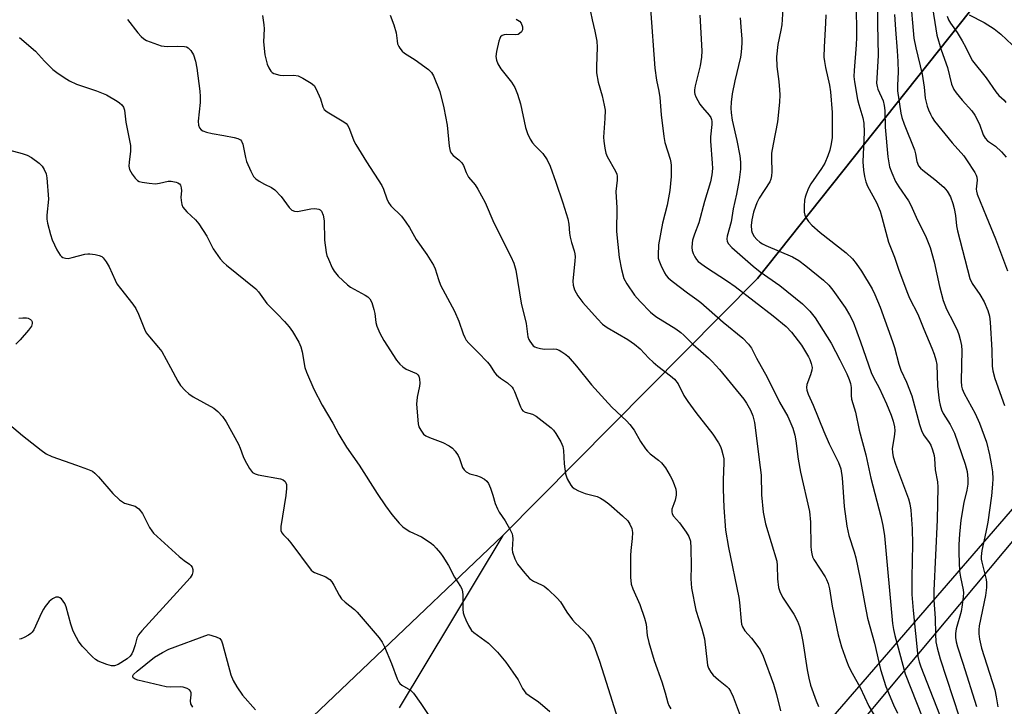
# Model space of a CAD drawing. Units: inches. Extents: x 1177769 to 1183769, y 525459 to 529459.
# Drawn here: x 1177925 to 1178202, y 528458 to 528650 of the extents above; entities that cross this region are included whole.
import ezdxf

# ---------------------------------------------------------------- set-up
doc = ezdxf.new("R2010")
doc.units = ezdxf.units.IN
doc.header["$MEASUREMENT"] = 0
for name, color, linetype in [('NTRL-Pasture Land', 2, 'Continuous'), ('NTRL-Trees', 3, 'Continuous'), ('Undefined', 1, 'Continuous')]:
    doc.layers.add(name, color=color, linetype=linetype)

msp = doc.modelspace()

# ---------------------------------------------------------------- linework, layer by layer
at = {"layer": 'NTRL-Pasture Land'}
for points in [[(1177985.98, 528434.07, 0), (1178060.97, 528505.46, 0), (1178132.33, 528577.46, 0), (1178198.01, 528660.01, 0), (1178263.47, 528704.61, 0), (1178309.52, 528757.94, 0), (1178347.77, 528826.38, 0), (1178358.59, 528907.09, 0), (1178364.18, 528916.13, 0), (1178426.3, 528890.64, 0), (1178450.4, 528900.18, 0), (1178465.02, 528917.62, 0), (1178464.18, 528961.61, 0), (1178453.24, 528977.55, 0), (1178422.37, 529004.56, 0), (1178339.29, 529064.14, 0), (1178340.59, 529080.6, 0), (1178373.74, 529125.98, 0), (1178451.99, 529203.04, 0), (1178543.33, 529303.81, 0)], [(1178377.79, 528430.63, 0), (1178344.85, 528542.7, 0), (1178323.85, 528626.52, 0), (1178307.88, 528635.35, 0), (1178287.06, 528611.52, 0), (1178225.89, 528530.08, 0), (1178152.67, 528442.67, 0)]]:
    msp.add_polyline3d(points, dxfattribs=at)
at = {"layer": 'NTRL-Trees'}
for points in [[(1178508.89, 529212.06), (1178428.61, 529138.86), (1178424.45, 529101.8), (1178466.39, 529030.25), (1178493.19, 528974.77), (1178450.4, 528900.18), (1178309.52, 528757.94), (1178263.47, 528704.61), (1178198.01, 528660.01), (1178132.33, 528577.46), (1178060.97, 528505.46), (1178031.85, 528457.2)], [(1178006.92, 528285.34), (1178285.92, 528607.62), (1178309.7, 528635.34), (1178352.76, 528646.45), (1178436.09, 528595.06), (1178436.09, 528561.73), (1178407.61, 528539.11), (1178388.87, 528524.23), (1178397.2, 528489.51), (1178413.87, 528415.89)]]:
    msp.add_lwpolyline(points, dxfattribs=at)
at = {"layer": 'Undefined'}
for points, elevation in [([(1178159.94, 528655.23), (1178160.15, 528648.12), (1178160.14, 528644.97), (1178160.08, 528642.98), (1178159.47, 528635.74), (1178159.43, 528634.04), (1178159.6, 528632.53), (1178160.43, 528627.62), (1178160.77, 528626.2), (1178161.92, 528622.49), (1178162.19, 528621), (1178162.28, 528618.47), (1178161.9, 528610.19), (1178162.11, 528607.81), (1178162.38, 528606.04), (1178162.74, 528604.59), (1178163.18, 528603.35), (1178165.73, 528598.8), (1178166.77, 528596.37), (1178167.28, 528594.66), (1178169.11, 528587.65), (1178170.75, 528583.42), (1178171.87, 528580.11), (1178174.22, 528573.79), (1178175.03, 528571.98), (1178177.38, 528567.43), (1178179.01, 528563.24), (1178181.28, 528557.93), (1178181.91, 528556.29), (1178182.42, 528554.7), (1178182.65, 528553.37), (1178182.88, 528547.3), (1178183.33, 528543.32), (1178183.58, 528541.92), (1178184.02, 528540.64), (1178184.46, 528539.66), (1178186.44, 528536.58), (1178187.63, 528534.13), (1178190.63, 528525.41), (1178191.18, 528523.35), (1178191.36, 528521.31), (1178191.32, 528519.86), (1178191.06, 528518.14), (1178190.28, 528514.66), (1178189.41, 528509.71), (1178189.02, 528505.85), (1178188.86, 528502.97), (1178188.84, 528500.46), (1178189.02, 528495.48), (1178189.27, 528493.79), (1178190.02, 528490.21), (1178190.11, 528489.38), (1178190.07, 528488.24), (1178189.81, 528486), (1178189.49, 528484.12), (1178188.06, 528479.33), (1178187.9, 528477.95), (1178187.89, 528476.84), (1178188.08, 528475.68), (1178188.44, 528474.25), (1178189.99, 528469.7), (1178193.76, 528457.56)], 236), ([(1178175.23, 528656.71), (1178176.25, 528644.82), (1178176.75, 528642.14), (1178178.53, 528634.71), (1178179.09, 528631.05), (1178179.38, 528627.98), (1178179.93, 528625.78), (1178180.3, 528624.72), (1178180.86, 528623.49), (1178181.37, 528622.54), (1178182.02, 528621.55), (1178186.98, 528615.46), (1178190.2, 528611.84), (1178191.01, 528610.72), (1178193.28, 528607.18), (1178193.68, 528606.41), (1178193.86, 528605.88), (1178193.95, 528605.04), (1178193.93, 528604.17), (1178193.72, 528602.45), (1178193.75, 528601.9), (1178193.94, 528601.09), (1178196.54, 528594.97), (1178199.1, 528588.61), (1178202.49, 528579.62)], 230), ([(1178181.14, 528655.1), (1178182.66, 528645.68), (1178183.85, 528641.57), (1178185.69, 528636.56), (1178186.81, 528631.96), (1178187.46, 528630.42), (1178188.06, 528629.46), (1178189.74, 528627.42), (1178192.46, 528624.4), (1178193.32, 528623.26), (1178194.59, 528620.68), (1178195.69, 528617.73), (1178196.2, 528616.77), (1178196.91, 528616.04), (1178199.11, 528614.5), (1178200.8, 528612.94), (1178202.15, 528611.48)], 228), ([(1178139.51, 528653.04), (1178139.17, 528648.54), (1178138.94, 528647.03), (1178138.09, 528643.05), (1178137.68, 528639.57), (1178137.8, 528636.89), (1178138.37, 528632.7), (1178138.58, 528630.34), (1178138.64, 528628.88), (1178138.57, 528626.87), (1178137.97, 528621.36), (1178136.75, 528615.1), (1178136.34, 528612.59), (1178136.29, 528611.15), (1178136.37, 528607.35), (1178136.3, 528606.26), (1178136.11, 528605.27), (1178135.8, 528604.52), (1178132.87, 528599.93), (1178132.2, 528598.69), (1178131.78, 528597.66), (1178131.28, 528596.08), (1178130.83, 528593.9), (1178130.64, 528592.27), (1178130.67, 528590.94), (1178130.86, 528590.24), (1178131.45, 528589.26), (1178132.21, 528588.37), (1178133.05, 528587.64), (1178133.73, 528587.19), (1178134.74, 528586.68), (1178142.18, 528583.52), (1178143.98, 528582.5), (1178145.91, 528581.05), (1178150.9, 528576.99), (1178152.41, 528575.55), (1178153.54, 528574.17), (1178156.95, 528569.29), (1178158.19, 528567.27), (1178159.18, 528565.32), (1178161.3, 528559.71), (1178164.25, 528551.16), (1178164.91, 528549.73), (1178166.46, 528546.79), (1178168.56, 528542.34), (1178169.89, 528539.13), (1178170.45, 528537.51), (1178170.8, 528535.87), (1178170.88, 528534.77), (1178170.72, 528533.09), (1178170.16, 528529.82), (1178170.2, 528528.68), (1178170.38, 528527.53), (1178171.03, 528525.42), (1178174.68, 528515.7), (1178175.08, 528514.28), (1178175.37, 528512.55), (1178175.72, 528507.29), (1178175.87, 528503.02), (1178175.67, 528493.64), (1178175.67, 528488.96), (1178176.01, 528484.44), (1178177.35, 528471.58), (1178177.69, 528470.01), (1178178.14, 528468.62), (1178185.06, 528450.99)], 240), ([(1178166.06, 528653.03), (1178166.02, 528648.77), (1178166.21, 528639.96), (1178165.8, 528633.59), (1178165.78, 528632.17), (1178165.89, 528631.29), (1178166.09, 528630.49), (1178167.57, 528627.28), (1178167.91, 528625.95), (1178168.05, 528624.56), (1178168.17, 528619.87), (1178168.94, 528611.57), (1178169.41, 528608.72), (1178170, 528607.05), (1178171.12, 528604.62), (1178172.05, 528603.12), (1178174.7, 528599.25), (1178175.42, 528598.01), (1178176.9, 528594.63), (1178179.65, 528588.97), (1178180.78, 528586.11), (1178181.94, 528582.09), (1178183.4, 528575.23), (1178184.42, 528571.32), (1178185.38, 528568.91), (1178187.35, 528565.14), (1178188.43, 528562.84), (1178188.84, 528561.8), (1178189.21, 528560.39), (1178189.55, 528558.68), (1178189.68, 528557.32), (1178189.55, 528553.05), (1178189.53, 528548.72), (1178189.61, 528547.28), (1178189.76, 528546.54), (1178190.32, 528545.27), (1178193.43, 528539.64), (1178194.59, 528536.9), (1178196.57, 528531.56), (1178197.4, 528528.08), (1178197.89, 528525.53), (1178198.24, 528523.28), (1178198.37, 528521.29), (1178198.3, 528519.81), (1178197.99, 528516.54), (1178196.96, 528509.17), (1178196.44, 528506.34), (1178195.31, 528501.2), (1178195.1, 528499.55), (1178195.12, 528498.81), (1178195.26, 528497.98), (1178196.5, 528493.15), (1178196.6, 528492.3), (1178196.56, 528490.89), (1178196.29, 528488.66), (1178194.57, 528480.14), (1178194.41, 528478.99), (1178194.4, 528477.91), (1178194.61, 528476.44), (1178195.22, 528473.84), (1178198.89, 528462.18), (1178199.33, 528460.25), (1178199.8, 528457.46)], 234), ([(1178127.55, 528650.54), (1178127.66, 528647.95), (1178127.99, 528644.55), (1178127.98, 528643.42), (1178127.78, 528640.9), (1178127.59, 528639.5), (1178126, 528632.88), (1178125.27, 528629.24), (1178124.96, 528626.86), (1178124.88, 528625.2), (1178124.96, 528623.85), (1178125.26, 528621.79), (1178126.59, 528616.11), (1178127.4, 528611.79), (1178127.58, 528610.07), (1178127.61, 528608.1), (1178127.24, 528605.13), (1178126.45, 528601.12), (1178125.52, 528596.96), (1178124.97, 528593.33), (1178123.87, 528589.36), (1178123.81, 528588.57), (1178123.91, 528587.85), (1178124.26, 528587.15), (1178125.22, 528586.1), (1178131.19, 528580.88), (1178133.16, 528579.35), (1178138.66, 528575.53), (1178145, 528570.34), (1178147.06, 528568.35), (1178148.5, 528566.41), (1178153.02, 528559.37), (1178155.47, 528554.63), (1178157.38, 528550.71), (1178158.1, 528549.13), (1178158.47, 528548.03), (1178158.64, 528546.88), (1178158.6, 528544.63), (1178158.72, 528543.62), (1178159.85, 528539.98), (1178160.88, 528534.97), (1178162.73, 528528.02), (1178164.13, 528521.5), (1178167, 528510.75), (1178167.56, 528508.22), (1178167.97, 528505.38), (1178170.27, 528480.82), (1178170.5, 528479.14), (1178170.85, 528477.42), (1178173.79, 528466.65), (1178178.51, 528454.61)], 242), ([(1178151.54, 528651.32), (1178151.47, 528649.03), (1178151.03, 528642.33), (1178151.02, 528639.45), (1178151.12, 528638.29), (1178151.41, 528636.57), (1178152.55, 528631.61), (1178152.85, 528629.8), (1178153.35, 528623.99), (1178153.28, 528616.97), (1178153.03, 528615.2), (1178152.65, 528613.45), (1178152.09, 528611.85), (1178151.22, 528609.77), (1178150.34, 528608.26), (1178147.33, 528604.01), (1178146.66, 528602.73), (1178145.98, 528601.09), (1178145.71, 528600.26), (1178145.56, 528599.42), (1178145.46, 528597.73), (1178145.48, 528596.05), (1178145.62, 528595.25), (1178145.93, 528594.53), (1178146.67, 528593.42), (1178147.6, 528592.41), (1178149.93, 528590.38), (1178157.28, 528584.65), (1178159.03, 528582.97), (1178160.07, 528581.64), (1178161.53, 528579.54), (1178164.52, 528574.52), (1178165.26, 528572.94), (1178166.73, 528569.45), (1178170.28, 528559.76), (1178170.81, 528558.13), (1178172.03, 528553.43), (1178172.57, 528551.77), (1178174.13, 528548.39), (1178175.63, 528544.62), (1178177.83, 528536.52), (1178178.36, 528534.84), (1178178.97, 528533.63), (1178180.49, 528531.52), (1178180.96, 528530.73), (1178181.47, 528529.44), (1178181.92, 528527.83), (1178182.03, 528526.99), (1178182.18, 528523.84), (1178182.82, 528520.44), (1178182.92, 528518.99), (1178182.75, 528509.83), (1178181.78, 528490.02), (1178181.78, 528487.36), (1178182.22, 528482.27), (1178182.28, 528477.78), (1178182.43, 528475.62), (1178182.75, 528473.96), (1178183.59, 528470.89), (1178188.97, 528454.65)], 238), ([(1178170.82, 528651.42), (1178171.04, 528647.27), (1178171.57, 528641.26), (1178171.73, 528638.28), (1178171.83, 528635.28), (1178171.64, 528631.67), (1178171.66, 528630.03), (1178172.57, 528623.83), (1178172.84, 528622.59), (1178173.46, 528620.74), (1178176.37, 528613.52), (1178176.69, 528612.42), (1178177.07, 528610.2), (1178177.55, 528609.02), (1178178.06, 528608.38), (1178178.71, 528607.8), (1178182.1, 528605.22), (1178184.66, 528603.02), (1178185.58, 528601.93), (1178186.49, 528600.35), (1178187.19, 528598.49), (1178187.56, 528597.09), (1178187.91, 528595.08), (1178188.19, 528592.19), (1178188.46, 528590.79), (1178191.94, 528577.47), (1178192.58, 528576.04), (1178194.71, 528572.93), (1178195.93, 528570.93), (1178197.01, 528568.52), (1178197.48, 528566.91), (1178197.66, 528565.18), (1178198.09, 528557.42), (1178198.23, 528552.85), (1178198.37, 528551.61), (1178198.97, 528549.48), (1178201.68, 528541.9)], 232), ([(1178185.54, 528651.01), (1178185.96, 528649.96), (1178186.53, 528648.97), (1178188.37, 528646.36), (1178189.76, 528644.06), (1178190.78, 528642.23), (1178191.98, 528639.65), (1178192.7, 528638.46), (1178196.48, 528633.72), (1178199.18, 528629.79), (1178200.07, 528628.76), (1178201.51, 528627.43), (1178202.06, 528626.79)], 226), ([(1178191.76, 528651.35), (1178195.94, 528649.19), (1178198.79, 528647.44), (1178200.58, 528645.94), (1178203.82, 528642.97)], 224), ([(1177920.23, 528614.11), (1177926.13, 528612.51), (1177927.52, 528612.05), (1177928.8, 528611.33), (1177930.94, 528609.74), (1177931.78, 528608.94), (1177932.34, 528608.03), (1177932.85, 528606.79), (1177933.08, 528605.66), (1177933.54, 528599.73), (1177933.08, 528595.23), (1177933.09, 528594.09), (1177933.29, 528592.92), (1177934.1, 528589.76), (1177934.54, 528588.34), (1177935.91, 528585.45), (1177936.77, 528583.98), (1177937.14, 528583.59), (1177937.58, 528583.32), (1177938.3, 528583.13), (1177939.01, 528583.11), (1177940.18, 528583.33), (1177943.68, 528584.26), (1177944.56, 528584.39), (1177945.14, 528584.39), (1177946.6, 528584.2), (1177947.74, 528583.95), (1177948.5, 528583.61), (1177948.89, 528583.27), (1177949.72, 528582.16), (1177950.58, 528580.69), (1177952.2, 528576.97), (1177952.74, 528575.97), (1177953.73, 528574.62), (1177957.2, 528570.27), (1177958.05, 528569.07), (1177958.81, 528567.51), (1177960.48, 528563.27), (1177960.96, 528562.26), (1177961.83, 528561.07), (1177964.39, 528558.15), (1177965.29, 528556.97), (1177967.77, 528552.53), (1177969.78, 528548.67), (1177970.56, 528547.5), (1177971.87, 528546.05), (1177972.89, 528545.1), (1177974.14, 528544.3), (1177979.88, 528541.12), (1177980.98, 528540.23), (1177982.35, 528538.81), (1177983.37, 528537.25), (1177986.82, 528531.02), (1177987.33, 528529.95), (1177988.12, 528527.56), (1177988.6, 528526.52), (1177989.93, 528524.25), (1177990.79, 528523.14), (1177991.48, 528522.72), (1177992.3, 528522.48), (1177998.64, 528521.35), (1177999.36, 528521.08), (1177999.9, 528520.61), (1178000.13, 528520.2), (1178000.26, 528519.73), (1178000.31, 528518.64), (1178000.08, 528516.61), (1177998.65, 528507.95), (1177998.68, 528506.85), (1177998.94, 528506.23), (1177999.43, 528505.64), (1178000.59, 528504.5), (1178001.52, 528503.38), (1178007.23, 528495.7), (1178007.64, 528495.33), (1178008.11, 528495.04), (1178011.29, 528493.82), (1178012.01, 528493.44), (1178012.41, 528493.12), (1178012.95, 528492.5), (1178013.58, 528491.56), (1178015.09, 528488.69), (1178015.74, 528487.73), (1178016.76, 528486.75), (1178019.34, 528484.69), (1178020.12, 528483.95), (1178026.25, 528476.76), (1178027.08, 528475.56), (1178027.73, 528474.22), (1178029.74, 528469.54), (1178031.28, 528465.31), (1178031.8, 528464.32), (1178032.1, 528463.94), (1178032.67, 528463.5), (1178035.09, 528462.11), (1178035.92, 528461.31), (1178037.99, 528458.41), (1178042.34, 528451.73)], 260), ([(1177925.25, 528566.31), (1177926.33, 528566.45), (1177927.37, 528566.45), (1177927.85, 528566.33), (1177928.49, 528566), (1177928.81, 528565.69), (1177928.98, 528565.3), (1177928.99, 528564.85), (1177928.78, 528564.14), (1177927.96, 528562.94), (1177925.59, 528560.25), (1177924.34, 528559.03)], 262), ([(1177921.41, 528537.58), (1177926.24, 528533.48), (1177931.5, 528529.33), (1177932.91, 528528.32), (1177934.49, 528527.59), (1177941.42, 528525.17), (1177944.48, 528524.02), (1177945.83, 528523.43), (1177946.55, 528522.95), (1177947.58, 528521.91), (1177951.62, 528517.18), (1177953.49, 528515.43), (1177954.86, 528514.5), (1177957.8, 528513.65), (1177958.26, 528513.39), (1177958.87, 528512.89), (1177959.9, 528511.65), (1177961.85, 528507.73), (1177962.47, 528506.74), (1177963.02, 528506.06), (1177970.2, 528499.52), (1177971.57, 528498.4), (1177973.08, 528497.4), (1177973.48, 528497.02), (1177973.79, 528496.59), (1177974.01, 528495.94), (1177974.04, 528495.25), (1177973.83, 528494.52), (1177973.28, 528493.61), (1177969.49, 528489.52), (1177959.74, 528478.77), (1177958.8, 528477.65), (1177958.28, 528476.68), (1177957.82, 528474.8), (1177957.24, 528473.12), (1177956.89, 528472.31), (1177956.43, 528471.59), (1177955.58, 528470.85), (1177953.06, 528469.34), (1177952.03, 528468.92), (1177951.24, 528468.9), (1177949.9, 528469.28), (1177947.49, 528470.26), (1177946.76, 528470.71), (1177945.89, 528471.47), (1177943, 528474.39), (1177941.99, 528475.81), (1177940.84, 528477.85), (1177940.33, 528478.9), (1177939.79, 528480.57), (1177938.47, 528485.44), (1177938.13, 528486.37), (1177937.69, 528487.06), (1177937.16, 528487.67), (1177936.76, 528487.99), (1177936.34, 528488.19), (1177935.61, 528488.17), (1177934.62, 528487.74), (1177933.75, 528486.95), (1177932.59, 528485.56), (1177932.1, 528484.83), (1177931.56, 528483.8), (1177929.41, 528479.01), (1177928.99, 528478.38), (1177928.62, 528478.01), (1177927.93, 528477.52), (1177926.67, 528476.83), (1177925.89, 528476.52), (1177925.36, 528476.43)], 262), ([(1177974, 528457.37), (1177973.46, 528458.32), (1177973.35, 528459.11), (1177973.56, 528460.8), (1177973.55, 528461.33), (1177973.4, 528461.8), (1177973.09, 528462.18), (1177972.41, 528462.6), (1177971.33, 528462.96), (1177970.49, 528463.05), (1177967.68, 528462.92), (1177966.53, 528463.01), (1177958.63, 528464.92), (1177957.83, 528465.19), (1177957.27, 528465.58), (1177957.2, 528465.74), (1177957.2, 528466.1), (1177957.41, 528466.49), (1177958.41, 528467.45), (1177963.23, 528471.31), (1177965.48, 528472.69), (1177967.31, 528473.64), (1177978.44, 528477.74), (1177980.52, 528477.08), (1177981.59, 528476.54), (1177982.06, 528475.92), (1177982.37, 528475.13), (1177984.71, 528466.39), (1177985.28, 528464.79), (1177986.31, 528463.08), (1177987.92, 528460.71), (1177991.58, 528456.64)], 262)]:
    msp.add_lwpolyline(points, dxfattribs=dict(at, elevation=elevation))
for points in [[(1178085.06, 528654.45, 248), (1178086.01, 528649.93, 248), (1178086.8, 528646.78, 248), (1178087.29, 528643.94, 248), (1178087.39, 528642.26, 248), (1178087.19, 528636.84, 248), (1178087.26, 528635.09, 248), (1178087.69, 528632.5, 248), (1178088.84, 528628.61, 248), (1178089.39, 528626.07, 248), (1178089.61, 528624.65, 248), (1178089.58, 528622.28, 248), (1178089.2, 528617.04, 248), (1178089.27, 528615.91, 248), (1178089.56, 528613.97, 248), (1178089.87, 528612.61, 248), (1178090.25, 528611.61, 248), (1178092.58, 528607.49, 248), (1178092.92, 528606.68, 248), (1178093.03, 528606.11, 248), (1178093.03, 528604.97, 248), (1178092.66, 528601.85, 248), (1178092.91, 528597.25, 248), (1178092.86, 528590.62, 248), (1178093.55, 528583.37, 248), (1178094.2, 528579.99, 248), (1178094.91, 528577.48, 248), (1178095.73, 528575.95, 248), (1178097.89, 528572.83, 248), (1178099.49, 528571.01, 248), (1178102.38, 528567.99, 248), (1178103.89, 528566.79, 248), (1178109.44, 528563.35, 248), (1178110.88, 528562.36, 248), (1178111.7, 528561.62, 248), (1178114.31, 528558.98, 248), (1178118.67, 528555.22, 248), (1178119.7, 528554.22, 248), (1178121.72, 528551.93, 248), (1178128.52, 528543.67, 248), (1178129.32, 528542.53, 248), (1178130.43, 528540.52, 248), (1178131.11, 528538.96, 248), (1178131.54, 528537.11, 248), (1178133.16, 528524.54, 248), (1178133.36, 528522.33, 248), (1178133.48, 528516.84, 248), (1178133.98, 528511.94, 248), (1178134.66, 528508.75, 248), (1178137.78, 528498.25, 248), (1178137.92, 528497.08, 248), (1178137.95, 528493.29, 248), (1178138.26, 528490.85, 248), (1178138.63, 528489.75, 248), (1178139.39, 528488.14, 248), (1178142.52, 528483.37, 248), (1178143.55, 528481.44, 248), (1178144.17, 528479.92, 248), (1178144.54, 528478.57, 248), (1178145.1, 528475.77, 248), (1178146.33, 528467.76, 248), (1178146.77, 528465.5, 248), (1178147.28, 528463.55, 248), (1178148.8, 528459.14, 248), (1178149.5, 528457.53, 248)], [(1178102.37, 528653.06, 246), (1178103.6, 528636.41, 246), (1178104.05, 528633.08, 246), (1178104.68, 528629.94, 246), (1178104.95, 528628.22, 246), (1178105.38, 528623.34, 246), (1178106.06, 528617.27, 246), (1178106.41, 528615.58, 246), (1178107.86, 528610.86, 246), (1178108.04, 528610.01, 246), (1178108.13, 528609.16, 246), (1178108.13, 528606.01, 246), (1178107.75, 528602.1, 246), (1178107, 528598.01, 246), (1178105.77, 528592.99, 246), (1178104.64, 528586.94, 246), (1178104.47, 528583.99, 246), (1178104.55, 528583.12, 246), (1178104.7, 528582.56, 246), (1178105.25, 528581.2, 246), (1178106.27, 528579.06, 246), (1178106.72, 528578.31, 246), (1178107.29, 528577.64, 246), (1178108.43, 528576.69, 246), (1178112.72, 528573.41, 246), (1178115.37, 528571.61, 246), (1178116.52, 528570.74, 246), (1178122.71, 528565.23, 246), (1178128.29, 528560.72, 246), (1178129.89, 528559.07, 246), (1178130.69, 528557.91, 246), (1178132.12, 528555.15, 246), (1178135.13, 528549.8, 246), (1178138.56, 528542.82, 246), (1178140.92, 528538.82, 246), (1178142.27, 528535.53, 246), (1178142.88, 528533.6, 246), (1178143.16, 528531.99, 246), (1178143.81, 528526.8, 246), (1178144.44, 528523.15, 246), (1178146.94, 528512.14, 246), (1178147.28, 528509.14, 246), (1178147.29, 528502.45, 246), (1178147.38, 528501.33, 246), (1178147.57, 528500.27, 246), (1178147.8, 528499.5, 246), (1178148.18, 528498.73, 246), (1178151.38, 528493.85, 246), (1178151.77, 528493.08, 246), (1178152.15, 528492.01, 246), (1178152.54, 528490.52, 246), (1178153.33, 528485.67, 246), (1178155.01, 528477.63, 246), (1178155.42, 528475.92, 246), (1178155.95, 528474.23, 246), (1178157.33, 528470.33, 246), (1178158.01, 528468.65, 246), (1178158.93, 528466.85, 246), (1178161.19, 528462.89, 246), (1178163.61, 528457.63, 246), (1178168.67, 528449.17, 246)], [(1177955.69, 528650.06, 256), (1177958.55, 528646.28, 256), (1177959.48, 528645.25, 256), (1177960.3, 528644.58, 256), (1177961.06, 528644.18, 256), (1177965.16, 528642.7, 256), (1177966, 528642.52, 256), (1177966.86, 528642.45, 256), (1177969.75, 528642.6, 256), (1177971.69, 528642.49, 256), (1177972.2, 528642.36, 256), (1177972.66, 528642.12, 256), (1177973.45, 528641.35, 256), (1177974.23, 528640.16, 256), (1177974.79, 528638.33, 256), (1177975.14, 528636.37, 256), (1177975.99, 528629.94, 256), (1177976.09, 528628.48, 256), (1177976.03, 528626.75, 256), (1177975.47, 528621.55, 256), (1177975.57, 528620.41, 256), (1177975.89, 528619.71, 256), (1177976.38, 528619.15, 256), (1177976.79, 528618.84, 256), (1177977.81, 528618.44, 256), (1177979.47, 528618.07, 256), (1177982.68, 528617.56, 256), (1177985.57, 528616.99, 256), (1177986.67, 528616.68, 256), (1177987.36, 528616.28, 256), (1177987.7, 528615.9, 256), (1177988.02, 528615.14, 256), (1177988.76, 528611.36, 256), (1177989.07, 528610.23, 256), (1177990.24, 528607.52, 256), (1177991.07, 528606.01, 256), (1177991.65, 528605.41, 256), (1177992.58, 528604.76, 256), (1177994.07, 528603.89, 256), (1177996.08, 528602.94, 256), (1177996.99, 528602.3, 256), (1177998.79, 528600.41, 256), (1178001.01, 528597.39, 256), (1178001.78, 528596.61, 256), (1178002.52, 528596.3, 256), (1178003.34, 528596.28, 256), (1178007.11, 528596.96, 256), (1178008.27, 528597.05, 256), (1178009.34, 528596.89, 256), (1178009.75, 528596.66, 256), (1178010.06, 528596.33, 256), (1178010.56, 528595.2, 256), (1178010.88, 528593.65, 256), (1178010.95, 528588.18, 256), (1178011.4, 528584.74, 256), (1178011.62, 528583.91, 256), (1178012.04, 528582.84, 256), (1178013.11, 528580.49, 256), (1178013.65, 528579.48, 256), (1178014.77, 528578.12, 256), (1178017.35, 528575.67, 256), (1178018.25, 528575.07, 256), (1178022.39, 528572.79, 256), (1178023.08, 528572.31, 256), (1178023.66, 528571.73, 256), (1178024.21, 528570.75, 256), (1178024.82, 528568.77, 256), (1178025.06, 528567.61, 256), (1178025.33, 528565.14, 256), (1178025.59, 528564.06, 256), (1178026.44, 528562.16, 256), (1178027.56, 528560.08, 256), (1178031.15, 528554.57, 256), (1178032.04, 528553.44, 256), (1178032.9, 528552.69, 256), (1178033.84, 528552.05, 256), (1178036.77, 528550.8, 256), (1178037.14, 528550.48, 256), (1178037.39, 528550.08, 256), (1178037.61, 528549.29, 256), (1178037.68, 528548.15, 256), (1178037.57, 528547.28, 256), (1178036.9, 528544.18, 256), (1178036.75, 528542.28, 256), (1178037.22, 528536.75, 256), (1178037.43, 528535.92, 256), (1178037.92, 528534.96, 256), (1178038.75, 528533.88, 256), (1178039.38, 528533.38, 256), (1178040.38, 528532.9, 256), (1178044.1, 528531.46, 256), (1178045.9, 528530.55, 256), (1178046.82, 528529.88, 256), (1178047.57, 528529.04, 256), (1178048.38, 528527.88, 256), (1178048.77, 528527.01, 256), (1178049.63, 528524.52, 256), (1178050.1, 528523.82, 256), (1178050.71, 528523.25, 256), (1178051.67, 528522.75, 256), (1178053.54, 528522.28, 256), (1178054.6, 528521.89, 256), (1178055.84, 528521.23, 256), (1178056.47, 528520.71, 256), (1178056.92, 528520.01, 256), (1178057.49, 528518.67, 256), (1178058.17, 528516.72, 256), (1178058.8, 528514.42, 256), (1178059.41, 528512.91, 256), (1178059.95, 528511.97, 256), (1178061.63, 528509.57, 256), (1178062.92, 528507.24, 256), (1178063.54, 528505.91, 256), (1178063.71, 528505.36, 256), (1178063.8, 528504.53, 256), (1178063.6, 528501.53, 256), (1178063.66, 528500.75, 256), (1178064.29, 528498.89, 256), (1178065.08, 528497.38, 256), (1178067.08, 528494.87, 256), (1178068.46, 528493.37, 256), (1178069.56, 528492.65, 256), (1178071.83, 528491.65, 256), (1178072.55, 528491.23, 256), (1178073.67, 528490.32, 256), (1178076.2, 528487.92, 256), (1178077.12, 528486.83, 256), (1178078.94, 528483.97, 256), (1178080.46, 528481.84, 256), (1178081.24, 528480.98, 256), (1178083.64, 528478.77, 256), (1178084.76, 528477.48, 256), (1178085.61, 528476.35, 256), (1178086.02, 528475.63, 256), (1178086.48, 528474.58, 256), (1178088.05, 528470.2, 256), (1178089.95, 528464.38, 256), (1178093.16, 528454.02, 256)], [(1177993.55, 528651.19, 254), (1177993.93, 528648.57, 254), (1177993.98, 528647.42, 254), (1177993.83, 528643.78, 254), (1177994.25, 528640.11, 254), (1177994.89, 528637.53, 254), (1177995.33, 528636.49, 254), (1177995.89, 528635.54, 254), (1177996.25, 528635.17, 254), (1177996.72, 528634.91, 254), (1177998.38, 528634.48, 254), (1177999.54, 528634.36, 254), (1178002.33, 528634.47, 254), (1178003.59, 528634.26, 254), (1178004.9, 528633.63, 254), (1178007.16, 528632.24, 254), (1178008.03, 528631.5, 254), (1178008.63, 528630.54, 254), (1178009.78, 528627.84, 254), (1178010.5, 528625.58, 254), (1178010.89, 528624.84, 254), (1178011.68, 528624.18, 254), (1178016.38, 528621.39, 254), (1178017.04, 528620.85, 254), (1178017.5, 528620.29, 254), (1178017.99, 528619.32, 254), (1178019.19, 528616.06, 254), (1178019.73, 528615, 254), (1178022.73, 528610.17, 254), (1178027.05, 528603.53, 254), (1178027.51, 528602.51, 254), (1178028.41, 528599.81, 254), (1178028.86, 528598.76, 254), (1178029.58, 528597.85, 254), (1178032.5, 528594.9, 254), (1178033.77, 528593.26, 254), (1178034.77, 528591.79, 254), (1178036.67, 528588.41, 254), (1178039.63, 528584.15, 254), (1178041.53, 528581.22, 254), (1178042.01, 528580.18, 254), (1178042.92, 528577.18, 254), (1178043.47, 528575.63, 254), (1178047.41, 528568.29, 254), (1178048.58, 528565.46, 254), (1178049.82, 528561.99, 254), (1178050.28, 528560.94, 254), (1178050.71, 528560.2, 254), (1178051.46, 528559.31, 254), (1178053.98, 528556.81, 254), (1178056.65, 528554.01, 254), (1178057.38, 528553.09, 254), (1178058.62, 528551.14, 254), (1178059.19, 528550.46, 254), (1178060.3, 528549.5, 254), (1178062.3, 528548.23, 254), (1178063.53, 528547.02, 254), (1178063.86, 528546.55, 254), (1178064.26, 528545.78, 254), (1178065.91, 528541.47, 254), (1178066.28, 528540.79, 254), (1178066.59, 528540.4, 254), (1178067.26, 528540.01, 254), (1178069.28, 528539.43, 254), (1178070.3, 528538.86, 254), (1178074.54, 528535.61, 254), (1178075.17, 528535, 254), (1178075.86, 528534.05, 254), (1178077.19, 528531.72, 254), (1178077.78, 528530.38, 254), (1178077.97, 528529.25, 254), (1178078.19, 528525.5, 254), (1178078.53, 528522.7, 254), (1178079, 528521.35, 254), (1178080.04, 528519.58, 254), (1178080.4, 528519.12, 254), (1178080.94, 528518.6, 254), (1178082.14, 528517.92, 254), (1178084, 528517.21, 254), (1178087.41, 528516.34, 254), (1178088.38, 528515.88, 254), (1178089.32, 528515.32, 254), (1178090.7, 528514.28, 254), (1178094.55, 528510.95, 254), (1178095.97, 528509.53, 254), (1178096.6, 528508.63, 254), (1178097.17, 528507.39, 254), (1178097.33, 528506.31, 254), (1178097.25, 528504.61, 254), (1178096.83, 528501.22, 254), (1178096.73, 528499.8, 254), (1178096.79, 528493.78, 254), (1178096.98, 528491.85, 254), (1178097.42, 528490.54, 254), (1178099.42, 528486.08, 254), (1178100.68, 528482.26, 254), (1178101.12, 528480.6, 254), (1178101.44, 528477.46, 254), (1178101.91, 528475.48, 254), (1178103.37, 528470.44, 254), (1178105.52, 528464.44, 254), (1178106.49, 528461.38, 254), (1178107.21, 528458.57, 254), (1178107.51, 528457.79, 254), (1178108.08, 528456.88, 254)], [(1178029.4, 528651.24, 252), (1178030.39, 528648.52, 252), (1178031.03, 528646.3, 252), (1178031.28, 528644.09, 252), (1178031.45, 528643.24, 252), (1178031.75, 528642.44, 252), (1178032.03, 528641.99, 252), (1178032.74, 528641.17, 252), (1178033.37, 528640.64, 252), (1178036.32, 528638.76, 252), (1178040.12, 528636.01, 252), (1178040.94, 528635.22, 252), (1178041.53, 528634.24, 252), (1178043.3, 528629.9, 252), (1178044.42, 528625.31, 252), (1178045.31, 528620.39, 252), (1178045.87, 528614.5, 252), (1178046.2, 528613.13, 252), (1178046.55, 528612.47, 252), (1178047.02, 528611.9, 252), (1178048.65, 528610.69, 252), (1178049.45, 528609.83, 252), (1178049.88, 528609.11, 252), (1178050.68, 528607.12, 252), (1178051.34, 528605.87, 252), (1178053.19, 528603.71, 252), (1178053.95, 528602.52, 252), (1178055.98, 528598.74, 252), (1178058.44, 528593.05, 252), (1178063.24, 528583.58, 252), (1178064.06, 528581.73, 252), (1178064.59, 528579.81, 252), (1178066.12, 528570.53, 252), (1178067.45, 528564.87, 252), (1178067.99, 528561.13, 252), (1178068.24, 528560.33, 252), (1178068.48, 528559.86, 252), (1178068.95, 528559.21, 252), (1178069.49, 528558.63, 252), (1178069.91, 528558.32, 252), (1178070.4, 528558.09, 252), (1178071.5, 528557.8, 252), (1178072.63, 528557.65, 252), (1178075.07, 528557.75, 252), (1178076.02, 528557.63, 252), (1178076.74, 528557.36, 252), (1178077.47, 528556.95, 252), (1178078.63, 528556.15, 252), (1178079.28, 528555.59, 252), (1178081.64, 528552.92, 252), (1178085.8, 528547.69, 252), (1178089.53, 528543.53, 252), (1178091.49, 528541.45, 252), (1178095.59, 528537.54, 252), (1178096.57, 528536.51, 252), (1178097.76, 528534.95, 252), (1178099.58, 528531.75, 252), (1178100.95, 528529.71, 252), (1178101.49, 528529.09, 252), (1178102.3, 528528.33, 252), (1178104.62, 528526.56, 252), (1178105.49, 528525.79, 252), (1178106.56, 528524.38, 252), (1178107.92, 528522.14, 252), (1178108.47, 528521.11, 252), (1178109.01, 528519.78, 252), (1178109.44, 528518.43, 252), (1178109.58, 528517.6, 252), (1178109.54, 528516.77, 252), (1178109.27, 528515.38, 252), (1178108.94, 528514.29, 252), (1178108.38, 528512.85, 252), (1178108.31, 528512.07, 252), (1178108.41, 528511.56, 252), (1178108.8, 528510.88, 252), (1178110.51, 528509.02, 252), (1178112.38, 528506.4, 252), (1178113.13, 528505.16, 252), (1178113.56, 528503.82, 252), (1178113.72, 528501.9, 252), (1178113.78, 528496.89, 252), (1178113.66, 528493.31, 252), (1178113.82, 528490.7, 252), (1178115.09, 528484.55, 252), (1178116.75, 528479.33, 252), (1178117.5, 528476.47, 252), (1178118.25, 528469.93, 252), (1178118.39, 528469.08, 252), (1178118.63, 528468.29, 252), (1178119.25, 528467.13, 252), (1178119.94, 528466.29, 252), (1178121.43, 528464.98, 252), (1178123.81, 528463.1, 252), (1178124.35, 528462.54, 252), (1178124.8, 528461.86, 252), (1178125.51, 528460.26, 252), (1178128.9, 528451.31, 252)], [(1178064.68, 528650.12, 250), (1178065.61, 528649.6, 250), (1178066.12, 528649.02, 250), (1178066.45, 528647.97, 250), (1178066.44, 528647.17, 250), (1178066.16, 528646.55, 250), (1178065.67, 528646.08, 250), (1178065.22, 528645.87, 250), (1178064.42, 528645.74, 250), (1178062.1, 528645.79, 250), (1178061.28, 528645.74, 250), (1178060.8, 528645.59, 250), (1178060.33, 528645.18, 250), (1178060.07, 528644.72, 250), (1178059.8, 528643.92, 250), (1178059.15, 528641.04, 250), (1178059.03, 528639.68, 250), (1178059.14, 528638.66, 250), (1178059.53, 528637.65, 250), (1178060.41, 528636.21, 250), (1178063.37, 528632.45, 250), (1178064.31, 528630.98, 250), (1178065.04, 528629.11, 250), (1178065.93, 528626.39, 250), (1178067.32, 528619.77, 250), (1178067.87, 528618.11, 250), (1178068.64, 528616.51, 250), (1178069.25, 528615.51, 250), (1178070.03, 528614.63, 250), (1178072.13, 528612.53, 250), (1178073.38, 528610.74, 250), (1178074.22, 528608.98, 250), (1178075.85, 528604.43, 250), (1178077.78, 528598.7, 250), (1178079.14, 528594.16, 250), (1178079.42, 528592.73, 250), (1178079.63, 528590.14, 250), (1178079.8, 528589, 250), (1178080.18, 528587.59, 250), (1178080.99, 528585.18, 250), (1178081.18, 528584.37, 250), (1178081.22, 528583.52, 250), (1178081.15, 528582.37, 250), (1178080.55, 528576.72, 250), (1178080.67, 528575.61, 250), (1178081.07, 528574.24, 250), (1178081.98, 528572.57, 250), (1178083.38, 528570.73, 250), (1178087.5, 528566.13, 250), (1178088.9, 528564.71, 250), (1178090.21, 528563.71, 250), (1178096.03, 528560.33, 250), (1178097.9, 528559.05, 250), (1178099.43, 528557.71, 250), (1178101.86, 528555.11, 250), (1178103.08, 528553.97, 250), (1178104.41, 528552.89, 250), (1178108.02, 528550.21, 250), (1178109.1, 528549.25, 250), (1178110.13, 528547.96, 250), (1178111.73, 528544.71, 250), (1178112.84, 528542.99, 250), (1178115.05, 528539.89, 250), (1178119.88, 528533.84, 250), (1178121.43, 528531.37, 250), (1178121.96, 528530.34, 250), (1178122.28, 528529.53, 250), (1178122.68, 528528.12, 250), (1178122.89, 528526.97, 250), (1178122.92, 528525.79, 250), (1178122.73, 528521.07, 250), (1178122.7, 528518.45, 250), (1178122.92, 528513.25, 250), (1178123.43, 528506.95, 250), (1178124.22, 528502.06, 250), (1178127.18, 528488.1, 250), (1178127.37, 528486.65, 250), (1178127.8, 528481.47, 250), (1178127.93, 528480.62, 250), (1178128.17, 528479.84, 250), (1178128.84, 528478.74, 250), (1178130.7, 528476.65, 250), (1178132.49, 528474.37, 250), (1178133.1, 528473.4, 250), (1178133.96, 528471.59, 250), (1178136.85, 528463.83, 250), (1178137.7, 528460.9, 250), (1178138.85, 528456.35, 250)], [(1178116.17, 528651.29, 244), (1178116.72, 528641.23, 244), (1178116.65, 528639.51, 244), (1178116.29, 528637.03, 244), (1178114.93, 528631.44, 244), (1178114.74, 528630.37, 244), (1178114.72, 528629.58, 244), (1178114.8, 528629.12, 244), (1178115.11, 528628.33, 244), (1178116.24, 528626.3, 244), (1178116.93, 528625.37, 244), (1178118.82, 528623.21, 244), (1178119.25, 528622.53, 244), (1178119.46, 528622.01, 244), (1178119.54, 528621.49, 244), (1178119.55, 528620.64, 244), (1178119.23, 528617.12, 244), (1178119.19, 528615.96, 244), (1178119.69, 528609.77, 244), (1178119.75, 528608.31, 244), (1178119.6, 528606.54, 244), (1178119.18, 528604.52, 244), (1178117.47, 528599.05, 244), (1178115.9, 528593.08, 244), (1178114.66, 528589.84, 244), (1178114.17, 528588.18, 244), (1178114.03, 528587.32, 244), (1178114, 528586.17, 244), (1178114.08, 528585.31, 244), (1178114.3, 528584.51, 244), (1178114.77, 528583.52, 244), (1178115.22, 528582.82, 244), (1178115.76, 528582.23, 244), (1178116.38, 528581.71, 244), (1178117.75, 528580.73, 244), (1178123.97, 528576.7, 244), (1178126.09, 528575.21, 244), (1178136.73, 528566.99, 244), (1178140.4, 528564.04, 244), (1178141.91, 528562.39, 244), (1178144.73, 528558.79, 244), (1178146.69, 528555.53, 244), (1178147.08, 528554.74, 244), (1178147.47, 528553.66, 244), (1178147.7, 528552.56, 244), (1178147.65, 528551.76, 244), (1178147.27, 528550.44, 244), (1178146.25, 528547.74, 244), (1178146.15, 528546.92, 244), (1178146.25, 528546.13, 244), (1178146.58, 528545.09, 244), (1178147.95, 528541.96, 244), (1178150.96, 528534.55, 244), (1178152.49, 528531.09, 244), (1178155.05, 528525.93, 244), (1178155.7, 528524.11, 244), (1178156.1, 528521.56, 244), (1178156.64, 528513.6, 244), (1178157.41, 528508.05, 244), (1178158.01, 528505.49, 244), (1178159.47, 528500.85, 244), (1178159.92, 528499.15, 244), (1178161.19, 528493.31, 244), (1178162.38, 528486.69, 244), (1178163.26, 528482.32, 244), (1178165.17, 528475.24, 244), (1178166.84, 528467.89, 244), (1178168.39, 528463.09, 244), (1178170.53, 528458.01, 244), (1178171.64, 528455.63, 244)], [(1177925.44, 528645.03, 258), (1177929.92, 528641.15, 258), (1177932.46, 528638.33, 258), (1177934.75, 528636.06, 258), (1177935.87, 528635.19, 258), (1177937.97, 528633.74, 258), (1177939.41, 528632.89, 258), (1177941.39, 528631.93, 258), (1177946.98, 528630.03, 258), (1177949.79, 528628.9, 258), (1177952.77, 528627.16, 258), (1177953.48, 528626.67, 258), (1177954.1, 528626.12, 258), (1177954.55, 528625.43, 258), (1177954.82, 528624.65, 258), (1177955.19, 528621.22, 258), (1177956.52, 528614.71, 258), (1177956.56, 528613.14, 258), (1177956.14, 528610.08, 258), (1177956.09, 528608.98, 258), (1177956.28, 528607.96, 258), (1177956.98, 528606.7, 258), (1177957.87, 528605.54, 258), (1177958.47, 528604.95, 258), (1177958.95, 528604.68, 258), (1177959.76, 528604.44, 258), (1177961.8, 528604.14, 258), (1177963.56, 528604.01, 258), (1177964.69, 528604.14, 258), (1177967.06, 528604.69, 258), (1177967.91, 528604.71, 258), (1177969.34, 528604.47, 258), (1177969.85, 528604.29, 258), (1177970.26, 528604, 258), (1177970.51, 528603.61, 258), (1177970.71, 528602.86, 258), (1177970.79, 528602.04, 258), (1177970.69, 528600.23, 258), (1177970.73, 528599.36, 258), (1177970.91, 528598.23, 258), (1177971.21, 528597.45, 258), (1177972.29, 528596.11, 258), (1177974.8, 528593.87, 258), (1177975.72, 528592.79, 258), (1177977.94, 528589.3, 258), (1177979.7, 528585.79, 258), (1177981.69, 528583.01, 258), (1177982.61, 528581.92, 258), (1177983.44, 528581.15, 258), (1177991.64, 528574.57, 258), (1177992.4, 528573.69, 258), (1177994.76, 528570.46, 258), (1177997.78, 528567.51, 258), (1177999.73, 528565.43, 258), (1178001.03, 528563.95, 258), (1178001.95, 528562.65, 258), (1178003.71, 528559.6, 258), (1178004.33, 528558.29, 258), (1178004.7, 528556.87, 258), (1178005.46, 528552.54, 258), (1178005.89, 528551.18, 258), (1178007.97, 528546.42, 258), (1178010.24, 528541.92, 258), (1178013.26, 528536.93, 258), (1178014.95, 528533.75, 258), (1178017.07, 528530.16, 258), (1178020.62, 528525.18, 258), (1178025.69, 528517.18, 258), (1178028.05, 528513.74, 258), (1178029.83, 528511.37, 258), (1178031.91, 528508.94, 258), (1178032.92, 528507.91, 258), (1178033.87, 528507.19, 258), (1178034.87, 528506.55, 258), (1178038.11, 528505.04, 258), (1178040.81, 528503.29, 258), (1178041.48, 528502.72, 258), (1178042.3, 528501.87, 258), (1178043.45, 528500.51, 258), (1178044.14, 528499.55, 258), (1178045.67, 528497.01, 258), (1178047.43, 528493.79, 258), (1178049.05, 528491.19, 258), (1178049.42, 528490.48, 258), (1178049.64, 528489.67, 258), (1178049.74, 528488.8, 258), (1178049.76, 528484.81, 258), (1178049.86, 528483.73, 258), (1178050.1, 528482.9, 258), (1178050.55, 528481.83, 258), (1178051.28, 528480.24, 258), (1178051.85, 528479.25, 258), (1178052.21, 528478.81, 258), (1178052.86, 528478.23, 258), (1178056.96, 528475.25, 258), (1178059.49, 528472.75, 258), (1178061.75, 528469.98, 258), (1178063.77, 528467.14, 258), (1178065.22, 528464.96, 258), (1178066.46, 528462.57, 258), (1178067.44, 528461.28, 258), (1178068.32, 528460.57, 258), (1178070.95, 528458.81, 258), (1178072.12, 528457.9, 258), (1178074.15, 528456.14, 258)]]:
    msp.add_polyline3d(points, dxfattribs=at)

doc.saveas('drawing.dxf')
